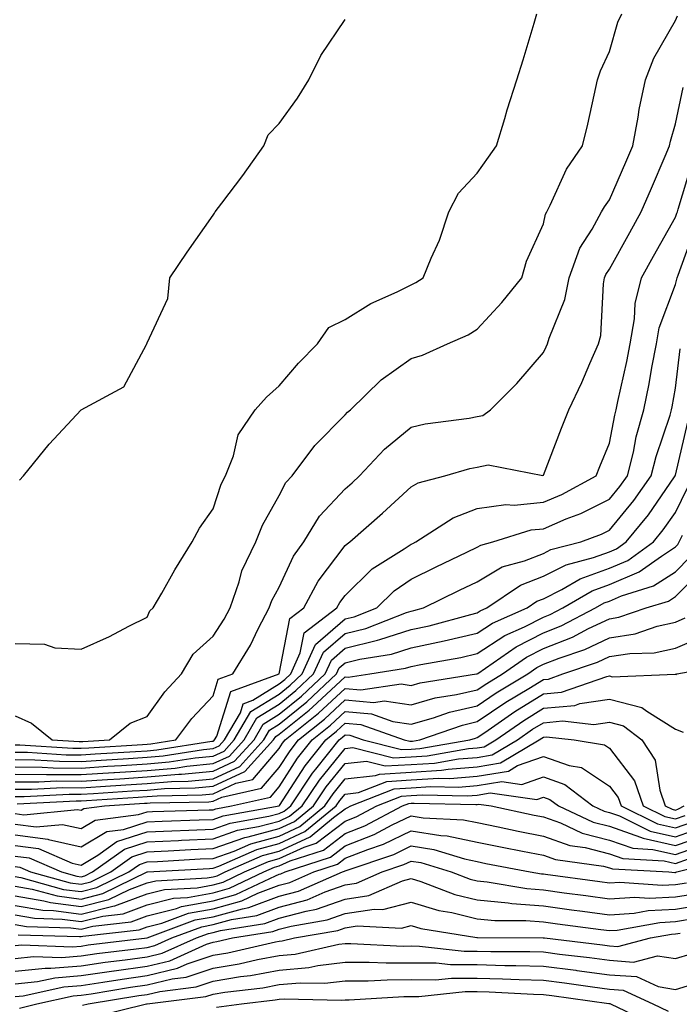
# Model space of a CAD drawing. Units: inches. Extents: x 1034483 to 1037123, y 7234538 to 7237178.
# Drawn here: x 1035709 to 1035809, y 7235972 to 7236121 of the extents above; entities that cross this region are included whole.
import ezdxf

# ---------------------------------------------------------------- set-up
doc = ezdxf.new("R2010")
doc.units = ezdxf.units.IN
doc.header["$MEASUREMENT"] = 0
doc.layers.add('Contour_10347234', color=7, linetype='Continuous', true_color=0x518335)

msp = doc.modelspace()

# ---------------------------------------------------------------- linework, layer by layer
at = {"layer": 'Contour_10347234'}
for points in [[(1035708.05, 7236026.55, 3045), (1035712.54, 7236026.41, 3045), (1035714.07, 7236025.89, 3045), (1035718.05, 7236025.67, 3045), (1035722.35, 7236027.61, 3045), (1035725.3, 7236029.16, 3045), (1035728.05, 7236030.54, 3045), (1035728.48, 7236031.48, 3045), (1035728.99, 7236031.92, 3045), (1035730.28, 7236034.15, 3045), (1035732.27, 7236037.7, 3045), (1035734.89, 7236041.92, 3045), (1035735.98, 7236043.99, 3045), (1035738.05, 7236046.92, 3045), (1035739.28, 7236050.68, 3045), (1035739.91, 7236051.92, 3045), (1035741.12, 7236054.98, 3045), (1035741.84, 7236058.13, 3045), (1035744.4, 7236061.92, 3045), (1035746.12, 7236063.84, 3045), (1035748.05, 7236065.59, 3045), (1035750.96, 7236069.01, 3045), (1035753.85, 7236071.92, 3045), (1035755.55, 7236074.43, 3045), (1035758.05, 7236075.62, 3045), (1035761.94, 7236078.03, 3045), (1035765.94, 7236079.81, 3045), (1035768.05, 7236080.87, 3045), (1035768.75, 7236081.22, 3045), (1035769.85, 7236081.92, 3045), (1035771.06, 7236084.93, 3045), (1035772.31, 7236087.66, 3045), (1035773.73, 7236091.92, 3045), (1035775.2, 7236094.77, 3045), (1035778.05, 7236097.8, 3045), (1035779.75, 7236100.21, 3045), (1035780.98, 7236101.92, 3045), (1035782.21, 7236106.08, 3045), (1035782.56, 7236107.41, 3045), (1035784.05, 7236111.92, 3045), (1035785.02, 7236114.95, 3045), (1035786.64, 7236120.52, 3045), (1035787.07, 7236121.92, 3045)], [(1035708.05, 7236015.56, 3044), (1035710.57, 7236014.44, 3044), (1035713.67, 7236011.92, 3044), (1035717.78, 7236011.66, 3044), (1035718.05, 7236011.66, 3044), (1035718.3, 7236011.67, 3044), (1035722.37, 7236011.92, 3044), (1035725.51, 7236014.45, 3044), (1035728.05, 7236015.49, 3044), (1035730.75, 7236019.21, 3044), (1035733.26, 7236021.92, 3044), (1035735.04, 7236024.92, 3044), (1035738.05, 7236027.64, 3044), (1035739.73, 7236030.24, 3044), (1035740.61, 7236031.92, 3044), (1035742, 7236035.88, 3044), (1035742.42, 7236037.54, 3044), (1035744.51, 7236041.92, 3044), (1035745.53, 7236044.45, 3044), (1035748.05, 7236048.96, 3044), (1035749.07, 7236050.91, 3044), (1035750, 7236051.92, 3044), (1035753.44, 7236056.53, 3044), (1035758.05, 7236061.19, 3044), (1035758.4, 7236061.57, 3044), (1035758.83, 7236061.92, 3044), (1035763.5, 7236066.47, 3044), (1035768.05, 7236069.72, 3044), (1035769.77, 7236070.21, 3044), (1035773.56, 7236071.92, 3044), (1035776.66, 7236073.32, 3044), (1035778.05, 7236074.16, 3044), (1035781.76, 7236078.21, 3044), (1035784.77, 7236081.92, 3044), (1035785.51, 7236084.45, 3044), (1035788.05, 7236090.14, 3044), (1035788.36, 7236091.6, 3044), (1035788.56, 7236091.92, 3044), (1035789.09, 7236092.96, 3044), (1035791.55, 7236098.41, 3044), (1035793.97, 7236101.92, 3044), (1035794.77, 7236105.21, 3044), (1035795.75, 7236109.62, 3044), (1035796.27, 7236111.92, 3044), (1035796.68, 7236113.28, 3044), (1035798.05, 7236116.23, 3044), (1035799.32, 7236120.66, 3044), (1035799.94, 7236121.92, 3044)], [(1035708.05, 7236011.19, 3043), (1035708.79, 7236011.18, 3043), (1035716.8, 7236010.66, 3043), (1035718.05, 7236010.66, 3043), (1035719.24, 7236010.73, 3043), (1035727.37, 7236011.24, 3043), (1035728.05, 7236011.28, 3043), (1035728.64, 7236011.32, 3043), (1035732.39, 7236011.92, 3043), (1035734.83, 7236015.15, 3043), (1035738.05, 7236018.6, 3043), (1035738.83, 7236021.13, 3043), (1035741.02, 7236021.92, 3043), (1035743.69, 7236026.28, 3043), (1035744.87, 7236028.75, 3043), (1035746.53, 7236031.92, 3043), (1035746.92, 7236033.05, 3043), (1035748.05, 7236035.09, 3043), (1035750.22, 7236039.74, 3043), (1035751.8, 7236041.92, 3043), (1035754.14, 7236045.83, 3043), (1035758.05, 7236049.97, 3043), (1035759.09, 7236050.88, 3043), (1035760.22, 7236051.92, 3043), (1035763.99, 7236055.98, 3043), (1035768.05, 7236059.33, 3043), (1035770.16, 7236059.82, 3043), (1035776.8, 7236060.66, 3043), (1035778.05, 7236060.91, 3043), (1035778.91, 7236061.07, 3043), (1035780.06, 7236061.92, 3043), (1035784.05, 7236065.92, 3043), (1035788.05, 7236070.61, 3043), (1035788.48, 7236071.49, 3043), (1035788.67, 7236071.92, 3043), (1035788.91, 7236072.78, 3043), (1035791.31, 7236078.66, 3043), (1035791.96, 7236081.92, 3043), (1035793.56, 7236086.41, 3043), (1035795.45, 7236089.31, 3043), (1035796.88, 7236091.92, 3043), (1035797.29, 7236092.68, 3043), (1035798.05, 7236093.73, 3043), (1035800.53, 7236099.45, 3043), (1035801.59, 7236101.92, 3043), (1035802.41, 7236106.28, 3043), (1035802.54, 7236107.43, 3043), (1035803.54, 7236111.92, 3043), (1035804.77, 7236115.21, 3043), (1035808.05, 7236120.93, 3043), (1035808.36, 7236121.62, 3043)], [(1035708.71, 7236051.26, 3046), (1035709.34, 7236051.92, 3046), (1035713.23, 7236056.75, 3046), (1035718.05, 7236061.92, 3046), (1035724.55, 7236065.43, 3046), (1035727.97, 7236071.84, 3046), (1035728.03, 7236071.92, 3046), (1035728.01, 7236071.95, 3046), (1035728.05, 7236072.07, 3046), (1035731.17, 7236078.8, 3046), (1035731.49, 7236081.92, 3046), (1035734.14, 7236085.83, 3046), (1035738.05, 7236091.44, 3046), (1035738.26, 7236091.71, 3046), (1035738.38, 7236091.92, 3046), (1035739.36, 7236093.24, 3046), (1035742.54, 7236097.43, 3046), (1035745.71, 7236101.92, 3046), (1035746.37, 7236103.61, 3046), (1035748.05, 7236105.34, 3046), (1035750.82, 7236109.15, 3046), (1035752.54, 7236111.92, 3046), (1035754.36, 7236115.61, 3046), (1035758.05, 7236121.08, 3046)], [(1035708.05, 7236010.06, 3042), (1035709.92, 7236010.05, 3042), (1035715.8, 7236009.67, 3042), (1035718.05, 7236009.66, 3042), (1035720.18, 7236009.8, 3042), (1035726.31, 7236010.17, 3042), (1035728.05, 7236010.28, 3042), (1035729.55, 7236010.41, 3042), (1035737.85, 7236011.72, 3042), (1035738.05, 7236011.74, 3042), (1035738.17, 7236011.8, 3042), (1035738.28, 7236011.92, 3042), (1035738.6, 7236012.47, 3042), (1035740.71, 7236019.25, 3042), (1035748.03, 7236021.92, 3042), (1035748.05, 7236021.94, 3042), (1035749.65, 7236030.32, 3042), (1035751.78, 7236031.92, 3042), (1035753.97, 7236036, 3042), (1035758.05, 7236041.37, 3042), (1035758.32, 7236041.65, 3042), (1035758.75, 7236041.92, 3042), (1035763.69, 7236046.29, 3042), (1035768.05, 7236050.28, 3042), (1035769.09, 7236050.88, 3042), (1035773.13, 7236051.92, 3042), (1035776.92, 7236053.05, 3042), (1035778.05, 7236053.27, 3042), (1035779.71, 7236053.58, 3042), (1035787.97, 7236051.99, 3042), (1035788.05, 7236052.03, 3042), (1035790.82, 7236059.16, 3042), (1035791.92, 7236061.92, 3042), (1035793.87, 7236066.1, 3042), (1035795.1, 7236068.98, 3042), (1035796.41, 7236071.92, 3042), (1035796.78, 7236073.2, 3042), (1035797.17, 7236081.03, 3042), (1035797.33, 7236081.92, 3042), (1035797.52, 7236082.45, 3042), (1035798.05, 7236083.25, 3042), (1035801.16, 7236088.82, 3042), (1035802.87, 7236091.92, 3042), (1035804.44, 7236095.53, 3042), (1035806.51, 7236100.39, 3042), (1035807.17, 7236101.92, 3042), (1035807.31, 7236102.65, 3042), (1035808.05, 7236105.27, 3042), (1035809.22, 7236110.75, 3042)], [(1035708.05, 7236008.94, 3041), (1035711.04, 7236008.92, 3041), (1035714.81, 7236008.68, 3041), (1035718.05, 7236008.67, 3041), (1035721.12, 7236008.86, 3041), (1035725.24, 7236009.12, 3041), (1035728.05, 7236009.29, 3041), (1035730.47, 7236009.5, 3041), (1035736.59, 7236010.46, 3041), (1035738.05, 7236010.6, 3041), (1035738.95, 7236011.02, 3041), (1035739.77, 7236011.92, 3041), (1035742.17, 7236016.04, 3041), (1035742.58, 7236017.38, 3041), (1035744.05, 7236017.92, 3041), (1035748.05, 7236020.4, 3041), (1035748.89, 7236021.08, 3041), (1035749.79, 7236021.92, 3041), (1035751.23, 7236025.11, 3041), (1035751.82, 7236028.15, 3041), (1035756.8, 7236031.92, 3041), (1035757.23, 7236032.73, 3041), (1035758.05, 7236033.8, 3041), (1035762.15, 7236037.82, 3041), (1035766.98, 7236040.85, 3041), (1035768.05, 7236041.58, 3041), (1035768.28, 7236041.7, 3041), (1035768.75, 7236041.92, 3041), (1035774.38, 7236045.59, 3041), (1035778.05, 7236046.99, 3041), (1035782.37, 7236047.6, 3041), (1035783.64, 7236047.51, 3041), (1035788.05, 7236047.93, 3041), (1035790.84, 7236049.13, 3041), (1035796.06, 7236051.92, 3041), (1035796.62, 7236053.35, 3041), (1035798.05, 7236056.91, 3041), (1035798.85, 7236061.11, 3041), (1035799.09, 7236061.92, 3041), (1035799.34, 7236063.22, 3041), (1035800.69, 7236069.28, 3041), (1035801.19, 7236071.92, 3041), (1035801.86, 7236075.73, 3041), (1035801.94, 7236078.03, 3041), (1035802.89, 7236081.92, 3041), (1035804.75, 7236085.23, 3041), (1035808.05, 7236091.15, 3041), (1035808.25, 7236091.71, 3041), (1035808.34, 7236091.92, 3041), (1035808.48, 7236092.35, 3041), (1035810.59, 7236099.37, 3041)], [(1035708.05, 7236007.83, 3040), (1035712.17, 7236007.8, 3040), (1035713.81, 7236007.69, 3040), (1035718.05, 7236007.66, 3040), (1035722.05, 7236007.93, 3040), (1035724.18, 7236008.05, 3040), (1035728.05, 7236008.3, 3040), (1035731.39, 7236008.58, 3040), (1035735.34, 7236009.21, 3040), (1035738.05, 7236009.47, 3040), (1035739.73, 7236010.24, 3040), (1035741.25, 7236011.92, 3040), (1035743.75, 7236016.21, 3040), (1035748.05, 7236018.87, 3040), (1035749.73, 7236020.24, 3040), (1035751.53, 7236021.92, 3040), (1035753.56, 7236026.4, 3040), (1035758.05, 7236030.25, 3040), (1035759.38, 7236030.58, 3040), (1035762.82, 7236031.92, 3040), (1035765.45, 7236034.52, 3040), (1035768.05, 7236036.29, 3040), (1035771.84, 7236038.13, 3040), (1035776.49, 7236040.36, 3040), (1035778.05, 7236041.11, 3040), (1035778.56, 7236041.41, 3040), (1035780.41, 7236041.92, 3040), (1035786.23, 7236043.75, 3040), (1035788.05, 7236043.91, 3040), (1035791.53, 7236045.41, 3040), (1035793.73, 7236046.25, 3040), (1035798.05, 7236048.39, 3040), (1035799.65, 7236050.33, 3040), (1035800.78, 7236051.92, 3040), (1035801.68, 7236055.54, 3040), (1035802.11, 7236057.86, 3040), (1035803.28, 7236061.92, 3040), (1035804.09, 7236065.89, 3040), (1035804.5, 7236068.36, 3040), (1035805.16, 7236071.92, 3040), (1035805.59, 7236074.38, 3040), (1035808.05, 7236080.94, 3040), (1035808.26, 7236081.71, 3040), (1035808.32, 7236081.92, 3040), (1035808.48, 7236082.36, 3040), (1035810.9, 7236089.08, 3040)], [(1035708.05, 7236006.71, 3039), (1035712.8, 7236006.68, 3039), (1035713.26, 7236006.7, 3039), (1035718.05, 7236006.67, 3039), (1035722.99, 7236006.99, 3039), (1035723.13, 7236007, 3039), (1035728.05, 7236007.31, 3039), (1035732.31, 7236007.66, 3039), (1035734.07, 7236007.95, 3039), (1035738.05, 7236008.33, 3039), (1035740.51, 7236009.46, 3039), (1035742.74, 7236011.92, 3039), (1035744.69, 7236015.27, 3039), (1035748.05, 7236017.35, 3039), (1035750.57, 7236019.4, 3039), (1035753.26, 7236021.92, 3039), (1035754.77, 7236025.21, 3039), (1035758.05, 7236028.03, 3039), (1035761.17, 7236028.8, 3039), (1035767.35, 7236031.21, 3039), (1035768.05, 7236031.43, 3039), (1035768.46, 7236031.52, 3039), (1035769.92, 7236031.92, 3039), (1035775.37, 7236034.6, 3039), (1035778.05, 7236035.88, 3039), (1035781.82, 7236038.15, 3039), (1035785.2, 7236039.07, 3039), (1035788.05, 7236040.19, 3039), (1035789.2, 7236040.77, 3039), (1035793.71, 7236041.92, 3039), (1035796.86, 7236043.12, 3039), (1035798.05, 7236043.72, 3039), (1035801.76, 7236048.21, 3039), (1035804.4, 7236051.92, 3039), (1035805.12, 7236054.85, 3039), (1035807.27, 7236061.13, 3039), (1035807.48, 7236061.92, 3039), (1035807.58, 7236062.39, 3039), (1035808.05, 7236065.22, 3039), (1035808.79, 7236071.18, 3039)], [(1035708.05, 7236005.58, 3038), (1035711.68, 7236005.56, 3038), (1035714.28, 7236005.7, 3038), (1035718.05, 7236005.67, 3038), (1035722.05, 7236005.92, 3038), (1035723.91, 7236006.05, 3038), (1035728.05, 7236006.31, 3038), (1035732.85, 7236006.71, 3038), (1035733.25, 7236006.72, 3038), (1035738.05, 7236007.18, 3038), (1035741.29, 7236008.68, 3038), (1035744.24, 7236011.92, 3038), (1035745.65, 7236014.33, 3038), (1035748.05, 7236015.83, 3038), (1035751.41, 7236018.55, 3038), (1035755, 7236021.92, 3038), (1035755.96, 7236024.02, 3038), (1035758.05, 7236025.82, 3038), (1035762.95, 7236027.03, 3038), (1035763.28, 7236027.16, 3038), (1035768.05, 7236028.64, 3038), (1035770.75, 7236029.21, 3038), (1035777.07, 7236030.94, 3038), (1035778.05, 7236031.18, 3038), (1035778.5, 7236031.47, 3038), (1035779.51, 7236031.92, 3038), (1035784.59, 7236035.39, 3038), (1035788.05, 7236036.75, 3038), (1035791.49, 7236038.47, 3038), (1035795.67, 7236039.54, 3038), (1035798.05, 7236040.4, 3038), (1035799.12, 7236040.86, 3038), (1035800.61, 7236041.92, 3038), (1035803.95, 7236046.03, 3038), (1035807.91, 7236051.77, 3038), (1035808.01, 7236051.92, 3038), (1035808.01, 7236051.95, 3038), (1035808.05, 7236052.05, 3038), (1035809.91, 7236060.06, 3038)], [(1035708.05, 7236004.47, 3037), (1035710.57, 7236004.45, 3037), (1035715.28, 7236004.69, 3037), (1035718.05, 7236004.67, 3037), (1035721, 7236004.86, 3037), (1035724.85, 7236005.12, 3037), (1035728.05, 7236005.32, 3037), (1035731.76, 7236005.63, 3037), (1035734.28, 7236005.68, 3037), (1035738.05, 7236006.04, 3037), (1035742.07, 7236007.9, 3037), (1035745.73, 7236011.92, 3037), (1035746.59, 7236013.38, 3037), (1035748.05, 7236014.3, 3037), (1035752.25, 7236017.71, 3037), (1035756.74, 7236021.92, 3037), (1035757.15, 7236022.83, 3037), (1035758.05, 7236023.6, 3037), (1035760.28, 7236024.15, 3037), (1035765.06, 7236024.92, 3037), (1035768.05, 7236025.85, 3037), (1035773.05, 7236026.92, 3037), (1035778.05, 7236028.09, 3037), (1035780.35, 7236029.62, 3037), (1035785.59, 7236031.92, 3037), (1035787.05, 7236032.93, 3037), (1035788.05, 7236033.32, 3037), (1035790.84, 7236034.71, 3037), (1035793.64, 7236036.33, 3037), (1035798.05, 7236037.93, 3037), (1035800.84, 7236039.12, 3037), (1035804.73, 7236041.92, 3037), (1035806.21, 7236043.75, 3037), (1035808.05, 7236046.39, 3037), (1035809.87, 7236050.11, 3037)], [(1035708.05, 7236003.35, 3036), (1035709.46, 7236003.34, 3036), (1035716.27, 7236003.69, 3036), (1035718.05, 7236003.68, 3036), (1035719.92, 7236003.8, 3036), (1035725.78, 7236004.19, 3036), (1035728.05, 7236004.33, 3036), (1035730.69, 7236004.55, 3036), (1035735.34, 7236004.64, 3036), (1035738.05, 7236004.91, 3036), (1035742.85, 7236007.12, 3036), (1035747.21, 7236011.92, 3036), (1035747.52, 7236012.45, 3036), (1035748.05, 7236012.78, 3036), (1035752.58, 7236016.44, 3036), (1035753.11, 7236016.86, 3036), (1035758.05, 7236021.49, 3036), (1035758.52, 7236021.45, 3036), (1035761.8, 7236021.92, 3036), (1035767.19, 7236022.78, 3036), (1035768.05, 7236023.05, 3036), (1035769.5, 7236023.36, 3036), (1035775.55, 7236024.43, 3036), (1035778.05, 7236025.02, 3036), (1035782.21, 7236027.75, 3036), (1035785.2, 7236029.07, 3036), (1035788.05, 7236030.51, 3036), (1035789.07, 7236030.9, 3036), (1035790.98, 7236031.92, 3036), (1035795.45, 7236034.52, 3036), (1035798.05, 7236035.46, 3036), (1035802.58, 7236037.38, 3036), (1035805.92, 7236039.78, 3036), (1035808.05, 7236041.17, 3036), (1035808.42, 7236041.55, 3036), (1035808.62, 7236041.92, 3036), (1035809.1, 7236042.97, 3036)], [(1035708.36, 7236002.22, 3035), (1035717.29, 7236002.68, 3035), (1035718.05, 7236002.68, 3035), (1035718.87, 7236002.73, 3035), (1035726.72, 7236003.25, 3035), (1035728.05, 7236003.34, 3035), (1035729.59, 7236003.46, 3035), (1035736.37, 7236003.6, 3035), (1035738.05, 7236003.77, 3035), (1035741.47, 7236005.35, 3035), (1035744.05, 7236005.92, 3035), (1035748.05, 7236010.64, 3035), (1035748.56, 7236011.42, 3035), (1035748.95, 7236011.92, 3035), (1035754.01, 7236015.95, 3035), (1035758.05, 7236019.73, 3035), (1035760.43, 7236019.53, 3035), (1035766.53, 7236020.4, 3035), (1035768.05, 7236020.18, 3035), (1035769.42, 7236020.56, 3035), (1035777.95, 7236021.92, 3035), (1035778.03, 7236021.93, 3035), (1035778.11, 7236021.97, 3035), (1035783.93, 7236026.05, 3035), (1035788.05, 7236028.13, 3035), (1035790.76, 7236029.21, 3035), (1035795.94, 7236031.92, 3035), (1035797.27, 7236032.7, 3035), (1035798.05, 7236032.97, 3035), (1035799.89, 7236033.77, 3035), (1035804.73, 7236035.25, 3035), (1035808.05, 7236037.4, 3035), (1035810.3, 7236039.67, 3035)], [(1035708.05, 7236000.75, 3034), (1035709.4, 7236000.57, 3034), (1035717.52, 7236001.38, 3034), (1035718.05, 7236001.27, 3034), (1035718.46, 7236001.51, 3034), (1035721.6, 7236001.92, 3034), (1035727.66, 7236002.32, 3034), (1035728.05, 7236002.35, 3034), (1035728.52, 7236002.39, 3034), (1035737.41, 7236002.56, 3034), (1035738.05, 7236002.62, 3034), (1035739.36, 7236003.23, 3034), (1035745.39, 7236004.59, 3034), (1035748.05, 7236007.72, 3034), (1035749.69, 7236010.28, 3034), (1035751, 7236011.92, 3034), (1035754.92, 7236015.05, 3034), (1035758.05, 7236017.97, 3034), (1035762.37, 7236017.6, 3034), (1035763.97, 7236017.84, 3034), (1035768.05, 7236017.26, 3034), (1035771.68, 7236018.28, 3034), (1035774.92, 7236018.8, 3034), (1035778.05, 7236019.52, 3034), (1035779.48, 7236020.49, 3034), (1035781.86, 7236021.92, 3034), (1035785.51, 7236024.47, 3034), (1035788.05, 7236025.76, 3034), (1035792.46, 7236027.5, 3034), (1035794.91, 7236028.79, 3034), (1035798.05, 7236030.28, 3034), (1035799.48, 7236030.5, 3034), (1035803.62, 7236031.92, 3034), (1035807.01, 7236032.96, 3034), (1035808.05, 7236033.64, 3034), (1035812.17, 7236037.8, 3034)], [(1035708.05, 7235999.15, 3033), (1035711.25, 7235998.73, 3033), (1035715.26, 7235999.13, 3033), (1035718.05, 7235998.49, 3033), (1035720.2, 7235999.77, 3033), (1035726.76, 7236000.63, 3033), (1035728.05, 7236001.05, 3033), (1035728.89, 7236001.09, 3033), (1035737.46, 7236001.33, 3033), (1035738.05, 7236001.35, 3033), (1035738.46, 7236001.5, 3033), (1035740.82, 7236001.92, 3033), (1035746.72, 7236003.25, 3033), (1035748.05, 7236004.81, 3033), (1035750.82, 7236009.14, 3033), (1035753.05, 7236011.92, 3033), (1035755.82, 7236014.14, 3033), (1035758.05, 7236016.22, 3033), (1035762.01, 7236015.88, 3033), (1035765.24, 7236014.73, 3033), (1035768.05, 7236014.33, 3033), (1035771.41, 7236015.28, 3033), (1035773.83, 7236016.13, 3033), (1035778.05, 7236017.11, 3033), (1035780.9, 7236019.06, 3033), (1035785.69, 7236021.92, 3033), (1035787.07, 7236022.89, 3033), (1035788.05, 7236023.38, 3033), (1035790.45, 7236024.33, 3033), (1035794.34, 7236025.64, 3033), (1035798.05, 7236027.41, 3033), (1035801.94, 7236028.02, 3033), (1035805.3, 7236029.18, 3033), (1035808.05, 7236029.77, 3033), (1035809.55, 7236030.42, 3033)], [(1035708.05, 7235997.55, 3032), (1035713.01, 7235996.89, 3032), (1035713.13, 7235996.84, 3032), (1035718.05, 7235995.72, 3032), (1035721.94, 7235998.03, 3032), (1035724.5, 7235998.37, 3032), (1035728.05, 7235999.53, 3032), (1035730.34, 7235999.63, 3032), (1035735.92, 7235999.79, 3032), (1035738.05, 7235999.88, 3032), (1035739.55, 7236000.42, 3032), (1035748.03, 7236001.91, 3032), (1035748.05, 7236001.91, 3032), (1035748.07, 7236001.92, 3032), (1035748.09, 7236001.97, 3032), (1035751.98, 7236007.99, 3032), (1035755.1, 7236011.92, 3032), (1035756.74, 7236013.23, 3032), (1035758.05, 7236014.46, 3032), (1035760.39, 7236014.25, 3032), (1035766.98, 7236011.92, 3032), (1035767.84, 7236011.71, 3032), (1035768.05, 7236011.71, 3032), (1035768.25, 7236011.72, 3032), (1035769.36, 7236011.92, 3032), (1035775.8, 7236014.18, 3032), (1035778.05, 7236014.69, 3032), (1035782.35, 7236017.62, 3032), (1035785.86, 7236019.72, 3032), (1035788.05, 7236021.08, 3032), (1035788.81, 7236021.15, 3032), (1035791.02, 7236021.92, 3032), (1035796.27, 7236023.69, 3032), (1035798.05, 7236024.54, 3032), (1035801.16, 7236025.04, 3032), (1035804.83, 7236025.13, 3032), (1035808.05, 7236025.84, 3032), (1035812.31, 7236027.66, 3032)], [(1035708.05, 7235995.94, 3031), (1035711.6, 7235995.47, 3031), (1035716.72, 7235993.24, 3031), (1035718.05, 7235992.94, 3031), (1035720.57, 7235994.44, 3031), (1035723.46, 7235996.51, 3031), (1035728.05, 7235998, 3031), (1035731.8, 7235998.17, 3031), (1035734.38, 7235998.25, 3031), (1035738.05, 7235998.4, 3031), (1035740.65, 7235999.32, 3031), (1035746.47, 7236000.35, 3031), (1035748.05, 7236000.78, 3031), (1035748.83, 7236001.14, 3031), (1035749.79, 7236001.92, 3031), (1035753.11, 7236006.86, 3031), (1035753.62, 7236007.5, 3031), (1035757.15, 7236011.92, 3031), (1035757.64, 7236012.32, 3031), (1035758.05, 7236012.7, 3031), (1035758.77, 7236012.63, 3031), (1035760.78, 7236011.92, 3031), (1035766.59, 7236010.46, 3031), (1035768.05, 7236010.54, 3031), (1035769.34, 7236010.63, 3031), (1035776.92, 7236011.92, 3031), (1035777.76, 7236012.21, 3031), (1035778.05, 7236012.28, 3031), (1035779.18, 7236013.06, 3031), (1035783.73, 7236016.24, 3031), (1035788.05, 7236018.89, 3031), (1035790.8, 7236019.16, 3031), (1035797.68, 7236021.55, 3031), (1035798.05, 7236021.61, 3031), (1035798.48, 7236021.5, 3031), (1035808.01, 7236021.89, 3031), (1035808.05, 7236021.87, 3031), (1035808.13, 7236021.83, 3031), (1035808.25, 7236021.92, 3031), (1035816.59, 7236023.38, 3031)], [(1035708.05, 7235994.33, 3030), (1035710.18, 7235994.06, 3030), (1035715.1, 7235991.92, 3030), (1035717.42, 7235991.29, 3030), (1035718.05, 7235991.2, 3030), (1035718.62, 7235991.34, 3030), (1035719.79, 7235991.92, 3030), (1035724.61, 7235995.36, 3030), (1035728.05, 7235996.48, 3030), (1035732.82, 7235996.7, 3030), (1035733.25, 7235996.71, 3030), (1035738.05, 7235996.92, 3030), (1035741.74, 7235998.23, 3030), (1035744.91, 7235998.79, 3030), (1035748.05, 7235999.63, 3030), (1035749.61, 7236000.36, 3030), (1035751.53, 7236001.92, 3030), (1035754.14, 7236005.83, 3030), (1035758.05, 7236010.63, 3030), (1035759.2, 7236010.76, 3030), (1035765.35, 7236009.21, 3030), (1035768.05, 7236009.37, 3030), (1035770.45, 7236009.53, 3030), (1035776.72, 7236010.6, 3030), (1035778.05, 7236010.71, 3030), (1035779.09, 7236010.88, 3030), (1035780.84, 7236011.92, 3030), (1035785.08, 7236014.88, 3030), (1035788.05, 7236016.71, 3030), (1035792.8, 7236017.16, 3030), (1035793.56, 7236017.44, 3030), (1035798.05, 7236018.12, 3030), (1035802.97, 7236016.84, 3030), (1035803.71, 7236016.26, 3030), (1035808.05, 7236013.55, 3030), (1035809.22, 7236013.09, 3030)], [(1035708.05, 7235992.73, 3029), (1035708.77, 7235992.63, 3029), (1035710.41, 7235991.92, 3029), (1035716.41, 7235990.29, 3029), (1035718.05, 7235990.06, 3029), (1035719.53, 7235990.44, 3029), (1035722.54, 7235991.92, 3029), (1035725.76, 7235994.21, 3029), (1035728.05, 7235994.96, 3029), (1035731.23, 7235995.1, 3029), (1035734.67, 7235995.3, 3029), (1035738.05, 7235995.45, 3029), (1035742.84, 7235997.13, 3029), (1035743.36, 7235997.22, 3029), (1035748.05, 7235998.5, 3029), (1035750.39, 7235999.58, 3029), (1035753.25, 7236001.92, 3029), (1035755.18, 7236004.79, 3029), (1035758.05, 7236008.33, 3029), (1035761.29, 7236008.68, 3029), (1035764.1, 7236007.97, 3029), (1035768.05, 7236008.19, 3029), (1035771.55, 7236008.42, 3029), (1035775.18, 7236009.05, 3029), (1035778.05, 7236009.27, 3029), (1035780.32, 7236009.65, 3029), (1035784.12, 7236011.92, 3029), (1035786.43, 7236013.53, 3029), (1035788.05, 7236014.53, 3029), (1035790.94, 7236014.81, 3029), (1035795.69, 7236014.27, 3029), (1035798.05, 7236014.63, 3029), (1035800.2, 7236014.08, 3029), (1035802.97, 7236011.92, 3029), (1035804.98, 7236008.86, 3029), (1035805.69, 7236004.29, 3029), (1035806.51, 7236001.92, 3029), (1035807.54, 7236001.41, 3029), (1035808.05, 7236001.3, 3029), (1035808.52, 7236001.46, 3029), (1035809.36, 7236001.92, 3029)], [(1035708.05, 7235991.21, 3028), (1035708.91, 7235991.05, 3028), (1035715.41, 7235989.28, 3028), (1035718.05, 7235988.93, 3028), (1035720.43, 7235989.54, 3028), (1035725.3, 7235991.92, 3028), (1035726.9, 7235993.06, 3028), (1035728.05, 7235993.44, 3028), (1035729.63, 7235993.51, 3028), (1035736.1, 7235993.88, 3028), (1035738.05, 7235993.96, 3028), (1035741.21, 7235995.07, 3028), (1035743.77, 7235996.2, 3028), (1035748.05, 7235997.36, 3028), (1035751.17, 7235998.8, 3028), (1035754.98, 7236001.92, 3028), (1035756.21, 7236003.76, 3028), (1035758.05, 7236006.02, 3028), (1035762.66, 7236006.53, 3028), (1035763.23, 7236006.75, 3028), (1035768.05, 7236007.02, 3028), (1035772.64, 7236007.32, 3028), (1035773.62, 7236007.5, 3028), (1035778.05, 7236007.85, 3028), (1035781.55, 7236008.43, 3028), (1035787.41, 7236011.92, 3028), (1035787.8, 7236012.18, 3028), (1035788.05, 7236012.35, 3028), (1035788.52, 7236012.39, 3028), (1035792.74, 7236011.92, 3028), (1035797.29, 7236011.16, 3028), (1035798.05, 7236010.66, 3028), (1035801.84, 7236005.71, 3028), (1035803.17, 7236001.92, 3028), (1035806.45, 7236000.31, 3028), (1035808.05, 7235999.96, 3028), (1035809.51, 7236000.46, 3028)], [(1035708.05, 7235989.75, 3027), (1035710.67, 7235989.3, 3027), (1035714.42, 7235988.28, 3027), (1035718.05, 7235987.8, 3027), (1035721.35, 7235988.63, 3027), (1035728.05, 7235991.92, 3027), (1035728.11, 7235991.92, 3027), (1035737.5, 7235992.46, 3027), (1035738.05, 7235992.49, 3027), (1035738.93, 7235992.79, 3027), (1035744.67, 7235995.31, 3027), (1035748.05, 7235996.23, 3027), (1035751.96, 7235998.02, 3027), (1035756.7, 7236001.92, 3027), (1035757.25, 7236002.72, 3027), (1035758.05, 7236003.72, 3027), (1035760.06, 7236003.93, 3027), (1035764.34, 7236005.64, 3027), (1035768.05, 7236005.85, 3027), (1035772.25, 7236006.13, 3027), (1035773.89, 7236006.08, 3027), (1035778.05, 7236006.42, 3027), (1035782.76, 7236007.2, 3027), (1035784.16, 7236008.03, 3027), (1035788.05, 7236009.43, 3027), (1035791.94, 7236008.04, 3027), (1035793.85, 7236007.72, 3027), (1035798.05, 7236004.93, 3027), (1035799.36, 7236003.22, 3027), (1035799.81, 7236001.92, 3027), (1035805.34, 7235999.21, 3027), (1035808.05, 7235998.61, 3027), (1035810.51, 7235999.46, 3027)], [(1035708.05, 7235988.3, 3026), (1035712.42, 7235987.55, 3026), (1035713.4, 7235987.28, 3026), (1035718.05, 7235986.66, 3026), (1035722.25, 7235987.72, 3026), (1035725.39, 7235989.26, 3026), (1035728.05, 7235990.25, 3026), (1035729.38, 7235990.59, 3026), (1035737.13, 7235991, 3026), (1035738.05, 7235991.18, 3026), (1035738.64, 7235991.33, 3026), (1035739.87, 7235991.92, 3026), (1035745.55, 7235994.41, 3026), (1035748.05, 7235995.08, 3026), (1035752.74, 7235997.24, 3026), (1035756.29, 7236000.17, 3026), (1035758.05, 7236001.5, 3026), (1035758.34, 7236001.62, 3026), (1035758.91, 7236001.92, 3026), (1035765.45, 7236004.53, 3026), (1035768.05, 7236004.67, 3026), (1035771, 7236004.87, 3026), (1035775.2, 7236004.76, 3026), (1035778.05, 7236005, 3026), (1035781.74, 7236005.6, 3026), (1035784.79, 7236005.17, 3026), (1035788.05, 7236006.34, 3026), (1035791.31, 7236005.17, 3026), (1035795.55, 7236001.92, 3026), (1035797.27, 7236001.13, 3026), (1035798.05, 7236000.92, 3026), (1035799.57, 7236000.4, 3026), (1035804.24, 7235998.11, 3026), (1035808.05, 7235997.26, 3026), (1035811.51, 7235998.46, 3026)], [(1035708.05, 7235986.84, 3025), (1035712.25, 7235986.13, 3025), (1035713.89, 7235986.08, 3025), (1035718.05, 7235985.52, 3025), (1035722.87, 7235986.74, 3025), (1035723.19, 7235986.77, 3025), (1035728.05, 7235988.58, 3025), (1035730.71, 7235989.26, 3025), (1035735.65, 7235989.53, 3025), (1035738.05, 7235989.97, 3025), (1035739.59, 7235990.39, 3025), (1035742.8, 7235991.92, 3025), (1035746.45, 7235993.52, 3025), (1035748.05, 7235993.95, 3025), (1035751.82, 7235995.68, 3025), (1035753.67, 7235996.3, 3025), (1035758.05, 7235999.63, 3025), (1035759.69, 7236000.27, 3025), (1035762.82, 7236001.92, 3025), (1035766.57, 7236003.41, 3025), (1035768.05, 7236003.5, 3025), (1035769.75, 7236003.61, 3025), (1035776.53, 7236003.44, 3025), (1035778.05, 7236003.56, 3025), (1035780.02, 7236003.89, 3025), (1035787.07, 7236002.9, 3025), (1035788.05, 7236003.26, 3025), (1035789.03, 7236002.91, 3025), (1035790.32, 7236001.92, 3025), (1035795.61, 7235999.47, 3025), (1035798.05, 7235998.83, 3025), (1035802.78, 7235997.19, 3025), (1035803.15, 7235997.02, 3025), (1035808.05, 7235995.91, 3025), (1035812.5, 7235997.46, 3025)], [(1035708.05, 7235985.4, 3024), (1035711.02, 7235984.89, 3024), (1035715.2, 7235984.77, 3024), (1035718.05, 7235984.39, 3024), (1035721.35, 7235985.22, 3024), (1035724.42, 7235985.56, 3024), (1035728.05, 7235986.91, 3024), (1035732.03, 7235987.94, 3024), (1035734.18, 7235988.04, 3024), (1035738.05, 7235988.77, 3024), (1035740.53, 7235989.44, 3024), (1035745.75, 7235991.92, 3024), (1035747.35, 7235992.62, 3024), (1035748.05, 7235992.82, 3024), (1035749.71, 7235993.58, 3024), (1035754.75, 7235995.22, 3024), (1035758.05, 7235997.74, 3024), (1035761.04, 7235998.92, 3024), (1035766.7, 7236001.92, 3024), (1035767.66, 7236002.3, 3024), (1035768.05, 7236002.32, 3024), (1035768.48, 7236002.35, 3024), (1035777.85, 7236002.12, 3024), (1035778.05, 7236002.13, 3024), (1035778.3, 7236002.18, 3024), (1035780.16, 7236001.92, 3024), (1035786.66, 7236000.54, 3024), (1035788.05, 7236000.27, 3024), (1035790.63, 7235999.34, 3024), (1035793.93, 7235997.81, 3024), (1035798.05, 7235996.74, 3024), (1035801.62, 7235995.5, 3024), (1035804.63, 7235995.33, 3024), (1035808.05, 7235994.57, 3024), (1035812.09, 7235995.97, 3024)], [(1035708.05, 7235983.94, 3023), (1035709.77, 7235983.65, 3023), (1035716.51, 7235983.46, 3023), (1035718.05, 7235983.26, 3023), (1035719.83, 7235983.71, 3023), (1035725.63, 7235984.34, 3023), (1035728.05, 7235985.25, 3023), (1035732.52, 7235986.38, 3023), (1035733.28, 7235986.68, 3023), (1035738.05, 7235987.55, 3023), (1035741.49, 7235988.49, 3023), (1035747.48, 7235991.35, 3023), (1035748.05, 7235991.57, 3023), (1035748.32, 7235991.64, 3023), (1035748.97, 7235991.92, 3023), (1035755.8, 7235994.16, 3023), (1035758.05, 7235995.86, 3023), (1035762.41, 7235997.57, 3023), (1035765.18, 7235999.04, 3023), (1035768.05, 7236000.42, 3023), (1035769.83, 7236000.13, 3023), (1035775.96, 7235999.83, 3023), (1035778.05, 7235999.4, 3023), (1035781.21, 7235998.77, 3023), (1035784.24, 7235998.12, 3023), (1035788.05, 7235997.36, 3023), (1035792.05, 7235995.92, 3023), (1035794.36, 7235995.61, 3023), (1035798.05, 7235994.65, 3023), (1035800.08, 7235993.95, 3023), (1035806.37, 7235993.6, 3023), (1035808.05, 7235993.22, 3023), (1035810.04, 7235993.91, 3023)], [(1035708.54, 7235982.41, 3022), (1035717.82, 7235982.14, 3022), (1035718.05, 7235982.12, 3022), (1035718.32, 7235982.18, 3022), (1035726.84, 7235983.13, 3022), (1035728.05, 7235983.58, 3022), (1035730.28, 7235984.15, 3022), (1035734.32, 7235985.66, 3022), (1035738.05, 7235986.35, 3022), (1035742.42, 7235987.55, 3022), (1035744.81, 7235988.68, 3022), (1035748.05, 7235989.9, 3022), (1035749.65, 7235990.33, 3022), (1035753.3, 7235991.92, 3022), (1035756.88, 7235993.09, 3022), (1035758.05, 7235993.98, 3022), (1035761.45, 7235995.32, 3022), (1035763.85, 7235996.12, 3022), (1035768.05, 7235998.13, 3022), (1035772.54, 7235997.42, 3022), (1035773.5, 7235997.38, 3022), (1035778.05, 7235996.44, 3022), (1035781.8, 7235995.68, 3022), (1035784.89, 7235995.08, 3022), (1035788.05, 7235994.45, 3022), (1035789.91, 7235993.79, 3022), (1035797.17, 7235992.79, 3022), (1035798.05, 7235992.56, 3022), (1035798.54, 7235992.4, 3022), (1035807.03, 7235991.92, 3022), (1035807.97, 7235991.85, 3022), (1035808.05, 7235991.85, 3022), (1035808.11, 7235991.86, 3022), (1035808.26, 7235991.92, 3022), (1035816.1, 7235993.88, 3022)], [(1035708.05, 7235980.75, 3021), (1035709.1, 7235980.86, 3021), (1035716.7, 7235980.58, 3021), (1035718.05, 7235980.69, 3021), (1035719.12, 7235980.85, 3021), (1035728.05, 7235981.91, 3021), (1035728.07, 7235981.92, 3021), (1035735.34, 7235984.64, 3021), (1035738.05, 7235985.14, 3021), (1035742.48, 7235986.35, 3021), (1035743.46, 7235986.51, 3021), (1035748.05, 7235988.23, 3021), (1035750.96, 7235989.01, 3021), (1035757.64, 7235991.92, 3021), (1035757.95, 7235992.02, 3021), (1035758.05, 7235992.1, 3021), (1035758.34, 7235992.21, 3021), (1035765.39, 7235994.58, 3021), (1035768.05, 7235995.86, 3021), (1035771.45, 7235995.31, 3021), (1035776.1, 7235993.88, 3021), (1035778.05, 7235993.48, 3021), (1035779.34, 7235993.22, 3021), (1035786.08, 7235991.92, 3021), (1035787.76, 7235991.64, 3021), (1035788.05, 7235991.61, 3021), (1035788.4, 7235991.56, 3021), (1035796.59, 7235990.46, 3021), (1035798.05, 7235990.25, 3021), (1035799.61, 7235990.36, 3021), (1035806.02, 7235989.89, 3021), (1035808.05, 7235990, 3021), (1035809.71, 7235990.26, 3021)], [(1035708.05, 7235978.81, 3020), (1035710.86, 7235979.11, 3020), (1035715.08, 7235978.95, 3020), (1035718.05, 7235979.2, 3020), (1035720.43, 7235979.55, 3020), (1035726.39, 7235980.25, 3020), (1035728.05, 7235980.48, 3020), (1035729.2, 7235980.77, 3020), (1035731.8, 7235981.92, 3020), (1035736.35, 7235983.62, 3020), (1035738.05, 7235983.94, 3020), (1035740.82, 7235984.69, 3020), (1035744.67, 7235985.3, 3020), (1035748.05, 7235986.57, 3020), (1035752.27, 7235987.7, 3020), (1035755.02, 7235988.9, 3020), (1035758.05, 7235989.96, 3020), (1035759.75, 7235990.22, 3020), (1035763.62, 7235991.92, 3020), (1035766.94, 7235993.03, 3020), (1035768.05, 7235993.57, 3020), (1035769.48, 7235993.35, 3020), (1035774.09, 7235991.92, 3020), (1035776.96, 7235990.83, 3020), (1035778.05, 7235990.56, 3020), (1035779.55, 7235990.42, 3020), (1035785.53, 7235989.39, 3020), (1035788.05, 7235989.2, 3020), (1035791.19, 7235988.77, 3020), (1035794.46, 7235988.33, 3020), (1035798.05, 7235987.84, 3020), (1035801.88, 7235988.09, 3020), (1035804.07, 7235987.93, 3020), (1035808.05, 7235988.13, 3020), (1035811.31, 7235988.67, 3020)], [(1035708.05, 7235976.89, 3019), (1035712.6, 7235977.36, 3019), (1035713.46, 7235977.33, 3019), (1035718.05, 7235977.7, 3019), (1035721.72, 7235978.24, 3019), (1035724.73, 7235978.6, 3019), (1035728.05, 7235979.06, 3019), (1035730.35, 7235979.63, 3019), (1035735.53, 7235981.92, 3019), (1035737.37, 7235982.6, 3019), (1035738.05, 7235982.73, 3019), (1035739.16, 7235983.03, 3019), (1035745.88, 7235984.09, 3019), (1035748.05, 7235984.9, 3019), (1035752.13, 7235985.99, 3019), (1035753.69, 7235986.27, 3019), (1035758.05, 7235987.79, 3019), (1035761.62, 7235988.35, 3019), (1035766.7, 7235990.58, 3019), (1035768.05, 7235990.92, 3019), (1035769.48, 7235990.49, 3019), (1035774.65, 7235988.52, 3019), (1035778.05, 7235987.7, 3019), (1035782.72, 7235987.25, 3019), (1035783.28, 7235987.15, 3019), (1035788.05, 7235986.77, 3019), (1035792.33, 7235986.2, 3019), (1035793.99, 7235985.97, 3019), (1035798.05, 7235985.44, 3019), (1035801.8, 7235985.67, 3019), (1035803.91, 7235986.06, 3019), (1035808.05, 7235986.27, 3019), (1035812.91, 7235987.07, 3019)], [(1035708.05, 7235974.96, 3018), (1035711.45, 7235975.31, 3018), (1035714.09, 7235975.89, 3018), (1035718.05, 7235976.22, 3018), (1035723.03, 7235976.94, 3018), (1035723.07, 7235976.94, 3018), (1035728.05, 7235977.63, 3018), (1035731.49, 7235978.47, 3018), (1035737.07, 7235980.95, 3018), (1035738.05, 7235981.28, 3018), (1035738.6, 7235981.36, 3018), (1035740.98, 7235981.92, 3018), (1035747.09, 7235982.88, 3018), (1035748.05, 7235983.24, 3018), (1035749.85, 7235983.72, 3018), (1035755.32, 7235984.65, 3018), (1035758.05, 7235985.61, 3018), (1035762.42, 7235986.3, 3018), (1035763.73, 7235986.24, 3018), (1035768.05, 7235987.35, 3018), (1035772.21, 7235986.09, 3018), (1035774.2, 7235985.77, 3018), (1035778.05, 7235984.83, 3018), (1035780.71, 7235984.58, 3018), (1035785.39, 7235984.58, 3018), (1035788.05, 7235984.36, 3018), (1035790.2, 7235984.07, 3018), (1035796.78, 7235983.19, 3018), (1035798.05, 7235983.02, 3018), (1035799.22, 7235983.09, 3018), (1035805.69, 7235984.28, 3018), (1035808.05, 7235984.4, 3018), (1035811.02, 7235984.89, 3018)], [(1035708.05, 7235973.02, 3017), (1035709.28, 7235973.16, 3017), (1035715.45, 7235974.51, 3017), (1035718.05, 7235974.72, 3017), (1035721.33, 7235975.2, 3017), (1035724.28, 7235975.69, 3017), (1035728.05, 7235976.22, 3017), (1035732.64, 7235977.33, 3017), (1035734.12, 7235977.98, 3017), (1035738.05, 7235979.31, 3017), (1035740.3, 7235979.68, 3017), (1035747.48, 7235981.35, 3017), (1035748.05, 7235981.45, 3017), (1035748.48, 7235981.49, 3017), (1035750.35, 7235981.92, 3017), (1035756.92, 7235983.05, 3017), (1035758.05, 7235983.44, 3017), (1035759.87, 7235983.73, 3017), (1035766.57, 7235983.39, 3017), (1035768.05, 7235983.78, 3017), (1035769.48, 7235983.35, 3017), (1035777.99, 7235981.99, 3017), (1035778.05, 7235981.97, 3017), (1035778.09, 7235981.97, 3017), (1035788.03, 7235981.95, 3017), (1035788.05, 7235981.95, 3017), (1035788.07, 7235981.94, 3017), (1035788.23, 7235981.92, 3017), (1035797, 7235980.87, 3017), (1035798.05, 7235980.73, 3017), (1035799.34, 7235980.63, 3017), (1035804.26, 7235981.92, 3017), (1035807.46, 7235982.51, 3017), (1035808.05, 7235982.54, 3017), (1035808.79, 7235982.66, 3017)], [(1035708.71, 7235971.26, 3016), (1035711.33, 7235971.92, 3016), (1035716.84, 7235973.13, 3016), (1035718.05, 7235973.23, 3016), (1035719.57, 7235973.45, 3016), (1035725.53, 7235974.44, 3016), (1035728.05, 7235974.79, 3016), (1035731.84, 7235975.71, 3016), (1035733.99, 7235975.98, 3016), (1035738.05, 7235977.34, 3016), (1035741.98, 7235977.99, 3016), (1035744.77, 7235978.64, 3016), (1035748.05, 7235979.24, 3016), (1035750.49, 7235979.47, 3016), (1035757.09, 7235980.96, 3016), (1035758.05, 7235981.08, 3016), (1035758.89, 7235981.08, 3016), (1035766.82, 7235980.69, 3016), (1035768.05, 7235980.7, 3016), (1035769.28, 7235980.69, 3016), (1035776.06, 7235979.92, 3016), (1035778.05, 7235979.91, 3016), (1035780.12, 7235979.86, 3016), (1035785.98, 7235979.85, 3016), (1035788.05, 7235979.8, 3016), (1035790.49, 7235979.48, 3016), (1035795.06, 7235978.93, 3016), (1035798.05, 7235978.54, 3016), (1035801.7, 7235978.27, 3016), (1035805.35, 7235979.22, 3016), (1035808.05, 7235978.8, 3016), (1035810.45, 7235979.52, 3016)], [(1035718.26, 7235971.71, 3015), (1035719.14, 7235971.92, 3015), (1035726.78, 7235973.19, 3015), (1035728.05, 7235973.37, 3015), (1035729.96, 7235973.82, 3015), (1035735.47, 7235974.51, 3015), (1035738.05, 7235975.38, 3015), (1035742.19, 7235976.06, 3015), (1035743.73, 7235976.25, 3015), (1035748.05, 7235977.05, 3015), (1035752.52, 7235977.45, 3015), (1035753.89, 7235977.75, 3015), (1035758.05, 7235978.24, 3015), (1035761.7, 7235978.26, 3015), (1035764.26, 7235978.13, 3015), (1035768.05, 7235978.15, 3015), (1035771.84, 7235978.13, 3015), (1035774.01, 7235977.89, 3015), (1035778.05, 7235977.87, 3015), (1035782.21, 7235977.76, 3015), (1035783.89, 7235977.76, 3015), (1035788.05, 7235977.65, 3015), (1035792.95, 7235977.02, 3015), (1035793.13, 7235977, 3015), (1035798.05, 7235976.35, 3015), (1035802.17, 7235976.05, 3015), (1035805.43, 7235974.54, 3015), (1035808.05, 7235974.12, 3015), (1035811.19, 7235975.06, 3015)], [(1035720, 7235969.98, 3014), (1035727.95, 7235971.92, 3014), (1035728.03, 7235971.94, 3014), (1035728.07, 7235971.94, 3014), (1035736.94, 7235973.03, 3014), (1035738.05, 7235973.41, 3014), (1035739.83, 7235973.71, 3014), (1035745.59, 7235974.38, 3014), (1035748.05, 7235974.84, 3014), (1035751.25, 7235975.12, 3014), (1035754.94, 7235975.04, 3014), (1035758.05, 7235975.4, 3014), (1035761.55, 7235975.42, 3014), (1035764.38, 7235975.59, 3014), (1035768.05, 7235975.61, 3014), (1035771.72, 7235975.59, 3014), (1035774.12, 7235975.84, 3014), (1035778.05, 7235975.82, 3014), (1035781.86, 7235975.73, 3014), (1035784.38, 7235975.6, 3014), (1035788.05, 7235975.5, 3014), (1035791.23, 7235975.09, 3014), (1035795.47, 7235974.51, 3014), (1035798.05, 7235974.17, 3014), (1035800.14, 7235974.01, 3014), (1035804.65, 7235971.92, 3014), (1035806.96, 7235970.83, 3014)], [(1035738.54, 7235971.43, 3013), (1035742.33, 7235971.92, 3013), (1035747.44, 7235972.52, 3013), (1035748.05, 7235972.63, 3013), (1035748.83, 7235972.7, 3013), (1035757.48, 7235972.49, 3013), (1035758.05, 7235972.55, 3013), (1035758.67, 7235972.55, 3013), (1035766.92, 7235973.05, 3013), (1035768.05, 7235973.06, 3013), (1035769.18, 7235973.05, 3013), (1035776.19, 7235973.79, 3013), (1035778.05, 7235973.78, 3013), (1035779.87, 7235973.73, 3013), (1035786.57, 7235973.39, 3013), (1035788.05, 7235973.36, 3013), (1035789.32, 7235973.2, 3013), (1035797.97, 7235971.99, 3013), (1035798.05, 7235971.98, 3013), (1035798.11, 7235971.98, 3013), (1035798.23, 7235971.92, 3013), (1035804.87, 7235968.75, 3013)]]:
    msp.add_polyline3d(points, dxfattribs=at)

doc.saveas('drawing.dxf')
